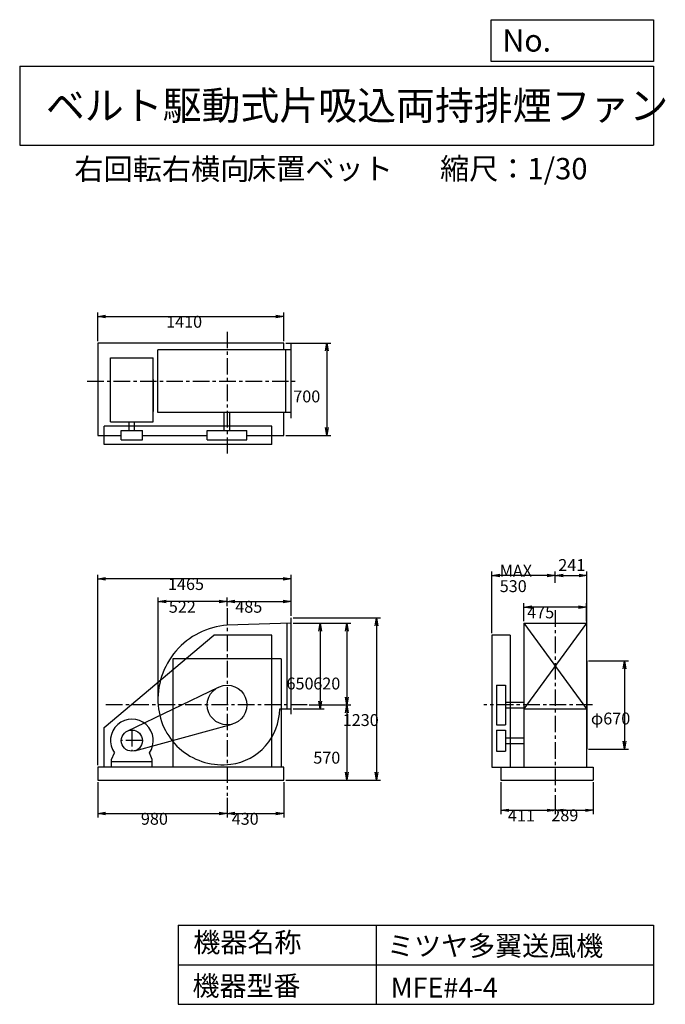
# Model space of a CAD drawing. Extents: x 750 to 5641, y 900 to 8360.
import ezdxf

# ---------------------------------------------------------------- set-up
doc = ezdxf.new("R2010")
doc.units = 0
doc.header["$LTSCALE"] = 100
doc.linetypes.add('CENTER', pattern=[2, 1.25, -0.25, 0.25, -0.25])
doc.layers.get('0').update_dxf_attribs({"linetype": 'CONTINUOUS'})
doc.layers.get('DEFPOINTS').update_dxf_attribs({"linetype": 'CONTINUOUS'})
for name, color, linetype in [('1', 4, 'CONTINUOUS'), ('2', 3, 'CENTER'), ('3', 2, 'CONTINUOUS'), ('4', 7, 'CONTINUOUS')]:
    doc.layers.add(name, color=color, linetype=linetype)
doc.styles.get("Standard").update_dxf_attribs({"font": 'simplex.shx', "bigfont": 'extfont.shx'})
doc.dimstyles.get("Standard").update_dxf_attribs({"dimtxt": 2.5, "dimasz": 2.5, "dimexe": 1.25, "dimexo": 0.625, "dimtad": 1, "dimcen": 2.5, "dimazin": 3, "dimtfac": 1, "dimtmove": 0, "dimatfit": 3})

# ---------------------------------------------------------------- blocks, each defined once
blk = doc.blocks.new('_OPEN')
at = {"color": 0, "linetype": 'BYBLOCK'}
for p, q in [((-1, 0.166667), (0, 0)), ((0, 0), (-1, -0.166667)), ((0, 0), (-1, 0))]:
    blk.add_line(p, q, dxfattribs=at)
blk = doc.blocks.new('*D1')
at = {"layer": '3', "color": 0, "linetype": 'CONTINUOUS'}
for p, q in [((2820.743741, 3787.784868), (3056.409512, 3787.784868)), ((3026.409512, 3727.784868), (3026.409512, 3197.784868)), ((2820.743741, 3137.784868), (3056.409512, 3137.784868))]:
    blk.add_line(p, q, dxfattribs=at)
at = {"layer": 'DEFPOINTS', "color": 0, "linetype": 'CONTINUOUS'}
for p in [(2805.743741, 3787.784868), (2805.743741, 3137.784868), (3026.409512, 3137.784868)]:
    blk.add_point(p, dxfattribs=at)
at = {"layer": '3', "color": 0, "linetype": 'CONTINUOUS', "xscale": 60, "yscale": 60, "zscale": 60}
for p, rotation in [((3026.409512, 3787.784868), 90), ((3026.409512, 3137.784868), 270)]:
    blk.add_blockref('_OPEN', p, dxfattribs=dict(at, rotation=rotation))
at = {"layer": '3', "color": 0}
blk.add_text('650', height=90, dxfattribs=at).set_placement((2771.41, 3285.37))
blk = doc.blocks.new('*D2')
at = {"layer": '3', "color": 0, "linetype": 'CONTINUOUS'}
for p, q in [((2820.743741, 3787.784868), (3259.159427, 3787.784868)), ((3229.159427, 3727.784868), (3229.159427, 3227.784868)), ((2943.381357, 3167.784868), (3259.159427, 3167.784868))]:
    blk.add_line(p, q, dxfattribs=at)
at = {"layer": 'DEFPOINTS', "color": 0, "linetype": 'CONTINUOUS'}
for p in [(2805.743741, 3787.784868), (2928.381357, 3167.784868), (3229.159427, 3167.784868)]:
    blk.add_point(p, dxfattribs=at)
at = {"layer": '3', "color": 0, "linetype": 'CONTINUOUS', "xscale": 60, "yscale": 60, "zscale": 60}
for p, rotation in [((3229.159427, 3787.784868), 90), ((3229.159427, 3167.784868), 270)]:
    blk.add_blockref('_OPEN', p, dxfattribs=dict(at, rotation=rotation))
at = {"layer": '3', "color": 0}
blk.add_text('620', height=90, dxfattribs=at).set_placement((2974.16, 3285.37))
blk = doc.blocks.new('*D3')
at = {"layer": '3', "color": 0, "linetype": 'CONTINUOUS'}
for p, q in [((3229.159427, 3107.784868), (3229.159427, 2657.784868)), ((2765.743741, 2597.784868), (3259.159427, 2597.784868))]:
    blk.add_line(p, q, dxfattribs=at)
at = {"layer": 'DEFPOINTS', "color": 0, "linetype": 'CONTINUOUS'}
for p in [(2928.381357, 3167.784868), (2750.743741, 2597.784868), (3229.159427, 2597.784868)]:
    blk.add_point(p, dxfattribs=at)
at = {"layer": '3', "color": 0, "linetype": 'CONTINUOUS', "xscale": 60, "yscale": 60, "zscale": 60}
for p, rotation in [((3229.159427, 3167.784868), 90), ((3229.159427, 2597.784868), 270)]:
    blk.add_blockref('_OPEN', p, dxfattribs=dict(at, rotation=rotation))
at = {"layer": '3', "color": 0}
blk.add_text('570', height=90, dxfattribs=at).set_placement((2974.16, 2723.48))
blk = doc.blocks.new('*D4')
at = {"layer": '3', "color": 0, "linetype": 'CONTINUOUS'}
for p, q in [((2820.743741, 3827.784868), (3482.184308, 3827.784868)), ((3452.184308, 3767.784868), (3452.184308, 2657.784868)), ((2765.743741, 2597.784868), (3482.184308, 2597.784868))]:
    blk.add_line(p, q, dxfattribs=at)
at = {"layer": 'DEFPOINTS', "color": 0, "linetype": 'CONTINUOUS'}
for p in [(2805.743741, 3827.784868), (2750.743741, 2597.784868), (3452.184308, 2597.784868)]:
    blk.add_point(p, dxfattribs=at)
at = {"layer": '3', "color": 0, "linetype": 'CONTINUOUS', "xscale": 60, "yscale": 60, "zscale": 60}
for p, rotation in [((3452.184308, 3827.784868), 90), ((3452.184308, 2597.784868), 270)]:
    blk.add_blockref('_OPEN', p, dxfattribs=dict(at, rotation=rotation))
at = {"layer": '3', "color": 0}
blk.add_text('1230', height=90, dxfattribs=at).set_placement((3197.18, 3008.53))
blk = doc.blocks.new('*D5')
at = {"layer": '3', "color": 0, "linetype": 'CONTINUOUS'}
for p, q in [((1798.743741, 3223.784868), (1798.743741, 3981.068832)), ((2260.743741, 3951.068832), (1858.743741, 3951.068832))]:
    blk.add_line(p, q, dxfattribs=at)
at = {"layer": 'DEFPOINTS', "color": 0, "linetype": 'CONTINUOUS'}
for p in [(1798.743741, 3951.068832), (2320.743741, 3901.82776), (1798.743741, 3208.784868)]:
    blk.add_point(p, dxfattribs=at)
at = {"layer": '3', "color": 0, "linetype": 'CONTINUOUS', "xscale": 60, "yscale": 60, "zscale": 60, "rotation": 180}
blk.add_blockref('_OPEN', (1798.743741, 3951.068832), dxfattribs=at)
at = {"layer": '3', "color": 0, "linetype": 'CONTINUOUS', "xscale": 60, "yscale": 60, "zscale": 60}
blk.add_blockref('_OPEN', (2320.743741, 3951.068832), dxfattribs=at)
at = {"layer": '3', "color": 0}
blk.add_text('522', height=90, dxfattribs=at).set_placement((1879.74, 3866.77))
blk = doc.blocks.new('*D6')
at = {"layer": '3', "color": 0, "linetype": 'CONTINUOUS'}
for p, q in [((4568.9, 3802.8), (4568.9, 3938.8)), ((4983.9, 3908.8), (4628.9, 3908.8)), ((5043.9, 3802.8), (5043.9, 3938.8))]:
    blk.add_line(p, q, dxfattribs=at)
at = {"layer": 'DEFPOINTS', "color": 0, "linetype": 'CONTINUOUS'}
for p in [(4568.9, 3908.8), (4568.9, 3787.8), (5043.9, 3787.8)]:
    blk.add_point(p, dxfattribs=at)
at = {"layer": '3', "color": 0, "linetype": 'CONTINUOUS', "xscale": 60, "yscale": 60, "zscale": 60, "rotation": 180}
blk.add_blockref('_OPEN', (4568.9, 3908.8), dxfattribs=at)
at = {"layer": '3', "color": 0, "linetype": 'CONTINUOUS', "xscale": 60, "yscale": 60, "zscale": 60}
blk.add_blockref('_OPEN', (5043.9, 3908.8), dxfattribs=at)
at = {"layer": '3', "color": 0}
blk.add_text('475', height=90, dxfattribs=at).set_placement((4594.6, 3824.4))
blk = doc.blocks.new('*D7')
at = {"layer": '3', "color": 0, "linetype": 'CONTINUOUS'}
for p, q in [((5058.87208, 3502.784868), (5362.316648, 3502.784868)), ((5332.316648, 3442.784868), (5332.316648, 2892.784868)), ((5058.87208, 2832.784868), (5362.316648, 2832.784868))]:
    blk.add_line(p, q, dxfattribs=at)
at = {"layer": 'DEFPOINTS', "color": 0, "linetype": 'CONTINUOUS'}
for p in [(5043.87208, 3502.784868), (5043.87208, 2832.784868), (5332.316648, 2832.784868)]:
    blk.add_point(p, dxfattribs=at)
at = {"layer": '3', "color": 0, "linetype": 'CONTINUOUS', "xscale": 60, "yscale": 60, "zscale": 60}
for p, rotation in [((5332.316648, 3502.784868), 90), ((5332.316648, 2832.784868), 270)]:
    blk.add_blockref('_OPEN', p, dxfattribs=dict(at, rotation=rotation))
at = {"layer": '3', "color": 0}
blk.add_text('φ670', height=90, dxfattribs=at).set_placement((5077.32, 3020.17))
blk = doc.blocks.new('*D8')
at = {"layer": '3', "color": 0, "linetype": 'CONTINUOUS'}
for p, q in [((4326.37208, 3712.784868), (4326.37208, 4179.468689)), ((4746.37208, 4149.468689), (4386.37208, 4149.468689))]:
    blk.add_line(p, q, dxfattribs=at)
at = {"layer": 'DEFPOINTS', "color": 0, "linetype": 'CONTINUOUS'}
for p in [(4326.37208, 4149.468689), (4806.37208, 4077.428878), (4326.37208, 3697.784868)]:
    blk.add_point(p, dxfattribs=at)
at = {"layer": '3', "color": 0, "linetype": 'CONTINUOUS', "xscale": 60, "yscale": 60, "zscale": 60, "rotation": 180}
blk.add_blockref('_OPEN', (4326.37208, 4149.468689), dxfattribs=at)
at = {"layer": '3', "color": 0, "linetype": 'CONTINUOUS', "xscale": 60, "yscale": 60, "zscale": 60}
blk.add_blockref('_OPEN', (4806.37208, 4149.468689), dxfattribs=at)
at = {"layer": '3', "color": 0}
for s, p in [('MAX', (4386.37, 4140.17)), ('530', (4386.37, 4023.17))]:
    blk.add_text(s, height=90, dxfattribs=at).set_placement(p)
blk = doc.blocks.new('*D9')
at = {"layer": '3', "color": 0, "linetype": 'CONTINUOUS'}
for p, q in [((4395.37208, 2582.784868), (4395.37208, 2339.72576)), ((4806.37208, 2484.52645), (4806.37208, 2339.72576)), ((4455.37208, 2369.72576), (4746.37208, 2369.72576))]:
    blk.add_line(p, q, dxfattribs=at)
at = {"layer": 'DEFPOINTS', "color": 0, "linetype": 'CONTINUOUS'}
for p in [(4395.37208, 2597.784868), (4806.37208, 2499.52645), (4806.37208, 2369.72576)]:
    blk.add_point(p, dxfattribs=at)
at = {"layer": '3', "color": 0, "linetype": 'CONTINUOUS', "xscale": 60, "yscale": 60, "zscale": 60, "rotation": 180}
blk.add_blockref('_OPEN', (4395.37208, 2369.72576), dxfattribs=at)
at = {"layer": '3', "color": 0, "linetype": 'CONTINUOUS', "xscale": 60, "yscale": 60, "zscale": 60}
blk.add_blockref('_OPEN', (4806.37208, 2369.72576), dxfattribs=at)
at = {"layer": '3', "color": 0}
blk.add_text('411', height=90, dxfattribs=at).set_placement((4448.51, 2285.43))
blk = doc.blocks.new('*D10')
at = {"layer": '3', "color": 0, "linetype": 'CONTINUOUS'}
for p, q in [((5095.37208, 2582.784868), (5095.37208, 2339.72576)), ((4866.37208, 2369.72576), (5035.37208, 2369.72576))]:
    blk.add_line(p, q, dxfattribs=at)
at = {"layer": 'DEFPOINTS', "color": 0, "linetype": 'CONTINUOUS'}
for p in [(5095.37208, 2597.784868), (4806.37208, 2499.52645), (5095.37208, 2369.72576)]:
    blk.add_point(p, dxfattribs=at)
at = {"layer": '3', "color": 0, "linetype": 'CONTINUOUS', "xscale": 60, "yscale": 60, "zscale": 60, "rotation": 180}
blk.add_blockref('_OPEN', (4806.37208, 2369.72576), dxfattribs=at)
at = {"layer": '3', "color": 0, "linetype": 'CONTINUOUS', "xscale": 60, "yscale": 60, "zscale": 60}
blk.add_blockref('_OPEN', (5095.37208, 2369.72576), dxfattribs=at)
at = {"layer": '3', "color": 0}
blk.add_text('289', height=90, dxfattribs=at).set_placement((4777.41, 2287))
blk = doc.blocks.new('*D11')
at = {"layer": '3', "color": 0, "linetype": 'CONTINUOUS'}
for p, q in [((1340.743741, 5925.309359), (1340.743741, 6140.430123)), ((2750.743741, 5925.309359), (2750.743741, 6140.430123)), ((1400.743741, 6110.430123), (2690.743741, 6110.430123))]:
    blk.add_line(p, q, dxfattribs=at)
at = {"layer": 'DEFPOINTS', "color": 0, "linetype": 'CONTINUOUS'}
for p in [(2750.743741, 6110.430123), (1340.743741, 5910.309359), (2750.743741, 5910.309359)]:
    blk.add_point(p, dxfattribs=at)
at = {"layer": '3', "color": 0, "linetype": 'CONTINUOUS', "xscale": 60, "yscale": 60, "zscale": 60, "rotation": 180}
blk.add_blockref('_OPEN', (1340.743741, 6110.430123), dxfattribs=at)
at = {"layer": '3', "color": 0, "linetype": 'CONTINUOUS', "xscale": 60, "yscale": 60, "zscale": 60}
blk.add_blockref('_OPEN', (2750.743741, 6110.430123), dxfattribs=at)
at = {"layer": '3', "color": 0}
blk.add_text('1410', height=90, dxfattribs=at).set_placement((1859.29, 6026.13))
blk = doc.blocks.new('*D12')
at = {"layer": '3', "color": 0, "linetype": 'CONTINUOUS'}
for p, q in [((2765.743741, 5910.309359), (3107.41592, 5910.309359)), ((3077.41592, 5850.309359), (3077.41592, 5270.309359)), ((2765.743741, 5210.309359), (3107.41592, 5210.309359))]:
    blk.add_line(p, q, dxfattribs=at)
at = {"layer": 'DEFPOINTS', "color": 0, "linetype": 'CONTINUOUS'}
for p in [(2750.743741, 5910.309359), (2750.743741, 5210.309359), (3077.41592, 5210.309359)]:
    blk.add_point(p, dxfattribs=at)
at = {"layer": '3', "color": 0, "linetype": 'CONTINUOUS', "xscale": 60, "yscale": 60, "zscale": 60}
for p, rotation in [((3077.41592, 5910.309359), 90), ((3077.41592, 5210.309359), 270)]:
    blk.add_blockref('_OPEN', p, dxfattribs=dict(at, rotation=rotation))
at = {"layer": '3', "color": 0}
blk.add_text('700', height=90, dxfattribs=at).set_placement((2822.42, 5460.52))
blk = doc.blocks.new('*D13')
at = {"layer": '3', "color": 0, "linetype": 'CONTINUOUS'}
for p, q in [((1340.743741, 2582.784868), (1340.743741, 2314.695565)), ((2320.743741, 2464.401326), (2320.743741, 2314.695565)), ((1400.743741, 2344.695565), (2260.743741, 2344.695565))]:
    blk.add_line(p, q, dxfattribs=at)
at = {"layer": 'DEFPOINTS', "color": 0, "linetype": 'CONTINUOUS'}
for p in [(1340.743741, 2597.784868), (2320.743741, 2479.401326), (2320.743741, 2344.695565)]:
    blk.add_point(p, dxfattribs=at)
at = {"layer": '3', "color": 0, "linetype": 'CONTINUOUS', "xscale": 60, "yscale": 60, "zscale": 60, "rotation": 180}
blk.add_blockref('_OPEN', (1340.743741, 2344.695565), dxfattribs=at)
at = {"layer": '3', "color": 0, "linetype": 'CONTINUOUS', "xscale": 60, "yscale": 60, "zscale": 60}
blk.add_blockref('_OPEN', (2320.743741, 2344.695565), dxfattribs=at)
at = {"layer": '3', "color": 0}
blk.add_text('980', height=90, dxfattribs=at).set_placement((1668.26, 2260.4))
blk = doc.blocks.new('*D14')
at = {"layer": '3', "color": 0, "linetype": 'CONTINUOUS'}
for p, q in [((2750.743741, 2582.784868), (2750.743741, 2314.695565)), ((2380.743741, 2344.695565), (2690.743741, 2344.695565))]:
    blk.add_line(p, q, dxfattribs=at)
at = {"layer": 'DEFPOINTS', "color": 0, "linetype": 'CONTINUOUS'}
for p in [(2750.743741, 2597.784868), (2320.743741, 2479.401326), (2750.743741, 2344.695565)]:
    blk.add_point(p, dxfattribs=at)
at = {"layer": '3', "color": 0, "linetype": 'CONTINUOUS', "xscale": 60, "yscale": 60, "zscale": 60, "rotation": 180}
blk.add_blockref('_OPEN', (2320.743741, 2344.695565), dxfattribs=at)
at = {"layer": '3', "color": 0, "linetype": 'CONTINUOUS', "xscale": 60, "yscale": 60, "zscale": 60}
blk.add_blockref('_OPEN', (2750.743741, 2344.695565), dxfattribs=at)
at = {"layer": '3', "color": 0}
blk.add_text('430', height=90, dxfattribs=at).set_placement((2355.74, 2260.4))
blk = doc.blocks.new('*D15')
at = {"layer": '3', "color": 0, "linetype": 'CONTINUOUS'}
for p, q in [((2320.743741, 3916.82776), (2320.743741, 3981.068832)), ((2805.743741, 3842.784868), (2805.743741, 3981.068832)), ((2380.743741, 3951.068832), (2745.743741, 3951.068832))]:
    blk.add_line(p, q, dxfattribs=at)
at = {"layer": 'DEFPOINTS', "color": 0, "linetype": 'CONTINUOUS'}
for p in [(2320.743741, 3901.82776), (2805.743741, 3951.068832), (2805.743741, 3827.784868)]:
    blk.add_point(p, dxfattribs=at)
at = {"layer": '3', "color": 0, "linetype": 'CONTINUOUS', "xscale": 60, "yscale": 60, "zscale": 60, "rotation": 180}
blk.add_blockref('_OPEN', (2320.743741, 3951.068832), dxfattribs=at)
at = {"layer": '3', "color": 0, "linetype": 'CONTINUOUS', "xscale": 60, "yscale": 60, "zscale": 60}
blk.add_blockref('_OPEN', (2805.743741, 3951.068832), dxfattribs=at)
at = {"layer": '3', "color": 0}
blk.add_text('485', height=90, dxfattribs=at).set_placement((2383.24, 3866.77))
blk = doc.blocks.new('*D16')
at = {"color": 0, "linetype": 'BYBLOCK'}
for p, q in [((4806.4, 4092.4), (4806.4, 4179.5)), ((5047.4, 3517.8), (5047.4, 4179.5)), ((4866.4, 4149.5), (4987.4, 4149.5))]:
    blk.add_line(p, q, dxfattribs=at)
at = {"layer": 'DEFPOINTS', "color": 0, "linetype": 'BYBLOCK'}
for p in [(5047.4, 4149.5), (4806.4, 4077.4), (5047.4, 3502.8)]:
    blk.add_point(p, dxfattribs=at)
at = {"color": 0, "linetype": 'BYBLOCK', "xscale": 60, "yscale": 60, "zscale": 60, "rotation": 180}
blk.add_blockref('_OPEN', (4806.4, 4149.5), dxfattribs=at)
at = {"color": 0, "linetype": 'BYBLOCK', "xscale": 60, "yscale": 60, "zscale": 60}
blk.add_blockref('_OPEN', (5047.4, 4149.5), dxfattribs=at)
at = {"layer": '3', "color": 0}
blk.add_text('241', height=90, dxfattribs=at).set_placement((4830, 4182.9))
blk = doc.blocks.new('*D17')
at = {"layer": '3', "color": 0}
for p, q in [((1340.7, 2712.8), (1340.7, 4153.3)), ((2745.7, 4123.3), (1400.7, 4123.3)), ((2805.7, 3842.8), (2805.7, 4153.3))]:
    blk.add_line(p, q, dxfattribs=at)
at = {"layer": 'DEFPOINTS', "color": 0}
for p in [(1340.7, 4123.3), (2805.7, 3827.8), (1340.7, 2697.8)]:
    blk.add_point(p, dxfattribs=at)
at = {"layer": '3', "color": 0, "xscale": 60, "yscale": 60, "zscale": 60, "rotation": 180}
blk.add_blockref('_OPEN', (1340.7, 4123.3), dxfattribs=at)
at = {"layer": '3', "color": 0, "xscale": 60, "yscale": 60, "zscale": 60}
blk.add_blockref('_OPEN', (2805.7, 4123.3), dxfattribs=at)
at = {"layer": '3', "color": 0}
blk.add_text('1465', height=90, dxfattribs=at).set_placement((1873.4, 4039))

msp = doc.modelspace()

# ---------------------------------------------------------------- linework, layer by layer
at = {"layer": '1', "linetype": 'CONTINUOUS'}
for p, q in [((1340.743741, 5910.309359), (1340.743741, 5210.309359)), ((2750.743741, 5910.309359), (1340.743741, 5910.309359)), ((2750.743741, 5858.809359), (2750.743741, 5910.309359)), ((2805.743741, 5341.309359), (2805.743741, 5901.309359)), ((1797.25282, 5383.809359), (1797.25282, 5858.809359)), ((2805.743741, 5858.809359), (1797.25282, 5858.809359)), ((2765.743741, 5383.809359), (2765.743741, 5858.809359)), ((1437.89485, 5313.041276), (1437.89485, 5798.041276)), ((1437.89485, 5798.041276), (1761.89485, 5798.041276)), ((1761.89485, 5313.041276), (1761.89485, 5798.041276)), ((1761.89485, 5634.757724), (1761.89485, 5392.510684)), ((2805.743741, 5383.809359), (1797.25282, 5383.809359)), ((2299.743741, 5246.309359), (2299.743741, 5383.809359)), ((2341.743741, 5246.309359), (2341.743741, 5383.809359)), ((2750.743741, 5210.309359), (2750.743741, 5383.809359)), ((1437.89485, 5313.041276), (1761.89485, 5313.041276)), ((1578.89485, 5246.309359), (1578.89485, 5313.041276)), ((1620.89485, 5246.309359), (1620.89485, 5313.041276)), ((2660.743741, 5281.309359), (1390.743741, 5281.309359)), ((1390.743741, 5141.309359), (1390.743741, 5281.309359)), ((1519.89485, 5246.309359), (1679.89485, 5246.309359)), ((1519.89485, 5176.309359), (1519.89485, 5246.309359)), ((1679.89485, 5176.309359), (1679.89485, 5246.309359)), ((2170.743741, 5246.309359), (2470.743741, 5246.309359)), ((2170.743741, 5176.309359), (2170.743741, 5246.309359)), ((2470.743741, 5176.309359), (2470.743741, 5246.309359)), ((2660.743741, 5141.309359), (2660.743741, 5281.309359)), ((1340.743741, 5210.309359), (1519.89485, 5210.309359)), ((1519.89485, 5176.309359), (1679.89485, 5176.309359)), ((1679.89485, 5210.309359), (2170.743741, 5210.309359)), ((2170.743741, 5176.309359), (2470.743741, 5176.309359)), ((2470.743741, 5210.309359), (2750.743741, 5210.309359)), ((2660.743741, 5141.309359), (1390.743741, 5141.309359)), ((2805.743741, 3097.784868), (2805.743741, 3827.784868)), ((2805.743741, 3787.784868), (2320.743741, 3771.784868)), ((2775.743741, 3137.784868), (2775.743741, 3786.46528)), ((4568.87208, 3787.784868), (5043.87208, 3137.784868)), ((5043.87208, 3787.784868), (4568.87208, 3137.784868)), ((4568.87208, 3787.784868), (5043.87208, 3787.784868)), ((4568.87208, 3787.784868), (4568.87208, 2697.784868)), ((5043.87208, 3787.784868), (5043.87208, 2697.784868)), ((1390.743741, 2997.784868), (2220.743741, 3697.784868)), ((2660.743741, 3697.784868), (2220.743741, 3697.784868)), ((2660.743741, 2697.784868), (2660.743741, 3697.784868)), ((4326.37208, 3697.784868), (4326.37208, 2697.784868)), ((4466.37208, 3697.784868), (4326.37208, 3697.784868)), ((4466.37208, 3697.784868), (4466.37208, 2697.784868)), ((2730.743741, 3517.784868), (1910.743741, 3517.784868)), ((5047.37208, 3502.784868), (5047.37208, 2832.784868)), ((1565.13743, 2969.839859), (2255.573579, 3302.887976)), ((4361.37208, 3317.784868), (4361.37208, 3017.784868)), ((4361.37208, 3317.784868), (4431.37208, 3317.784868)), ((4431.37208, 3317.784868), (4431.37208, 3017.784868)), ((2719.47362, 3137.784868), (2805.743741, 3137.784868)), ((4431.37208, 3188.784868), (4568.87208, 3188.784868)), ((4431.37208, 3146.784868), (4568.87208, 3146.784868)), ((4568.87208, 3137.784868), (5043.87208, 3137.784868)), ((1390.743741, 2697.784868), (1390.743741, 2997.784868)), ((1621.026628, 2820.626278), (2360.365826, 3023.112512)), ((4361.37208, 3017.784868), (4431.37208, 3017.784868)), ((4361.37208, 2977.784868), (4431.37208, 2977.784868)), ((4361.37208, 2977.784868), (4361.37208, 2817.784868)), ((4431.37208, 2977.784868), (4431.37208, 2817.784868)), ((4431.37208, 2918.784868), (4568.87208, 2918.784868)), ((4431.37208, 2876.784868), (4568.87208, 2876.784868)), ((1445.89485, 2755.784868), (1467.237184, 2804.801301)), ((1753.89485, 2755.784868), (1732.552515, 2804.801301)), ((4361.37208, 2817.784868), (4431.37208, 2817.784868)), ((2750.743741, 2697.784868), (1340.743741, 2697.784868)), ((1340.743741, 2697.784868), (1340.743741, 2597.784868)), ((1445.89485, 2697.784868), (1445.89485, 2755.784868)), ((1445.89485, 2737.784868), (1445.89485, 2755.784868)), ((1753.89485, 2737.784868), (1445.89485, 2737.784868)), ((1753.89485, 2697.784868), (1753.89485, 2755.784868)), ((2750.743741, 2597.784868), (2750.743741, 2697.784868)), ((4326.37208, 2697.784868), (4395.37208, 2697.784868)), ((4395.37208, 2697.784868), (5095.37208, 2697.784868)), ((4395.37208, 2697.784868), (4395.37208, 2597.784868)), ((5095.37208, 2697.784868), (5095.37208, 2597.784868)), ((1340.743741, 2597.784868), (2750.743741, 2597.784868)), ((4395.37208, 2597.784868), (5095.37208, 2597.784868))]:
    msp.add_line(p, q, dxfattribs=at)
at = {"layer": '1'}
for p, q in [((1910.743741, 3517.784868), (1910.743741, 2697.784868)), ((2730.743741, 3517.784868), (2730.743741, 2697.784868))]:
    msp.add_line(p, q, dxfattribs=at)
at = {"layer": '1', "linetype": 'CONTINUOUS'}
for centre, radius in [((2320.743741, 3167.784868), 150), ((1599.89485, 2897.784868), 80)]:
    msp.add_circle(centre, radius, dxfattribs=at)
for centre, radius, start, end in [((2361.743741, 3208.784868), 564.490921, 94.165164, 184.513988), ((2285.743741, 3202.784868), 488.254447, 184.513988, 277.352379), ((2293.743741, 3140.784868), 425.740448, 277.352379, 359.596259), ((1599.89485, 2897.784868), 162, 324.972283, 215.027717)]:
    msp.add_arc(centre, radius, start, end, dxfattribs=at)
at = {"layer": '2', "linetype": 'CENTER'}
for p, q in [((2320.743741, 5995.572576), (2320.743741, 5072.455529)), ((1261.681418, 5621.309359), (2857.163268, 5621.309359)), ((2320.743741, 3901.82776), (2320.743741, 2479.401326)), ((4806.37208, 3885.914794), (4806.37208, 2499.52645)), ((2928.381357, 3167.784868), (1386.917997, 3167.784868)), ((5089.582704, 3167.784868), (4265.343392, 3167.784868)), ((1599.89485, 2977.784868), (1599.89485, 2817.784868)), ((1679.89485, 2897.784868), (1519.89485, 2897.784868))]:
    msp.add_line(p, q, dxfattribs=at)
at = {"layer": '4', "linetype": 'CONTINUOUS'}
for p, q in [((4321.852267, 8043.790749), (4321.852267, 8359.956785)), ((4321.852267, 8359.956785), (5550, 8359.956785)), ((5550, 8359.956785), (5550, 8043.790749)), ((750, 8008.226263), (5550, 8008.226263)), ((750, 8008.226263), (750, 7408.226263)), ((5550, 8043.790749), (4321.852267, 8043.790749)), ((5550, 8008.226263), (5550, 7408.226263)), ((750, 7408.226263), (5550, 7408.226263)), ((1950, 1500), (1950, 900)), ((1950, 1500), (5550, 1500)), ((3450, 1500), (3450, 900)), ((5550, 1500), (5550, 900)), ((1950, 1200), (5550, 1200)), ((1950, 900), (5550, 900))]:
    msp.add_line(p, q, dxfattribs=at)

# ---------------------------------------------------------------- texts
for s, height, p in [('No.', 168, (4406.908678, 8118.183244)), ('ベルト駆動式片吸込両持排煙ファン', 216, (948.50278, 7601.642929)), ('右回転右横向', 162, (1163.966615, 7146.958433)), ('床置ベット', 162, (2471.543111, 7150.286524)), ('縮尺：1/30', 162, (3933.888188, 7150.286524)), ('機器名称', 150, (2065.506243, 1294.629078)), ('ミツヤ多翼送風機', 150, (3533.036236, 1267.715307)), ('機器型番', 150, (2058.774318, 964.93547)), ('MFE#4-4', 150, (3559.963487, 951.478753))]:
    msp.add_text(s, height=height, dxfattribs=at).set_placement(p)

# ---------------------------------------------------------------- dimensions: what is measured, and where the dimension line sits
at = {"layer": '3', "linetype": 'CONTINUOUS'}
for base, p1, p2, override, picture, middle in [((2750.743741, 6110.430123), (1340.743741, 5910.309359), (2750.743741, 5910.309359), {"dimscale": 30, "dimdec": 0, "dimtofl": 1, "dimtmove": 0}, '*D11', (2039.29396, 6110.430123)), ((5047.37208, 4149.468689), (4806.37208, 4077.428878), (5047.37208, 3502.784868), {"dimscale": 30, "dimdec": 0, "dimtofl": 1}, '*D16', (4926.402715, 4227.904651)), ((4568.87208, 3908.750672), (5043.87208, 3787.784868), (4568.87208, 3787.784868), {"dimscale": 30, "dimdec": 0, "dimtofl": 1, "dimtmove": 0}, '*D6', (4774.586366, 3908.750672)), ((2320.743741, 2344.695565), (1340.743741, 2597.784868), (2320.743741, 2479.401326), {"dimscale": 30, "dimdec": 0, "dimtofl": 1, "dimtmove": 0}, '*D13', (1848.258194, 2344.695565)), ((4806.37208, 2369.72576), (4395.37208, 2597.784868), (4806.37208, 2499.52645), {"dimscale": 30, "dimdec": 0, "dimtofl": 1, "dimtmove": 0}, '*D9', (4628.514937, 2369.72576)), ((5095.37208, 2369.72576), (4806.37208, 2499.52645), (5095.37208, 2597.784868), {"dimscale": 30, "dimdec": 0, "dimse1": 1, "dimtofl": 1, "dimtmove": 1}, '*D10', (4957.406306, 2371.295302))]:
    dim = msp.add_linear_dim(base=base, p1=p1, p2=p2, dimstyle='Standard', override=override, dxfattribs=at)
    dim.commit()
    dim.dimension.update_dxf_attribs({"geometry": picture, "text_midpoint": middle, "dimtype": 128})
for base, p1, p2, override, picture, middle in [((3077.41592, 5210.309359), (2750.743741, 5910.309359), (2750.743741, 5210.309359), {"dimscale": 30, "dimdec": 0, "dimtofl": 1, "dimtmove": 0}, '*D12', (3077.41592, 5619.819847)), ((3452.184308, 2597.784868), (2805.743741, 3827.784868), (2750.743741, 2597.784868), {"dimscale": 30, "dimdec": 0, "dimtofl": 1, "dimtmove": 0}, '*D4', (3452.184308, 3167.832923)), ((3026.409512, 3137.784868), (2805.743741, 3787.784868), (2805.743741, 3137.784868), {"dimscale": 30, "dimdec": 0, "dimtofl": 1, "dimtmove": 0}, '*D1', (3026.409512, 3444.666302)), ((3229.159427, 3167.784868), (2805.743741, 3787.784868), (2928.381357, 3167.784868), {"dimscale": 30, "dimdec": 0, "dimtofl": 1, "dimtmove": 0}, '*D2', (3229.159427, 3444.666302)), ((5332.316648, 2832.784868), (5043.87208, 3502.784868), (5043.87208, 2832.784868), {"dimscale": 30, "dimdec": 0, "dimpost": 'φ<>', "dimtofl": 1, "dimtmove": 0}, '*D7', (5332.316648, 3179.468683))]:
    dim = msp.add_linear_dim(base=base, p1=p1, p2=p2, angle=90, dimstyle='Standard', override=override, dxfattribs=at)
    dim.commit()
    dim.dimension.update_dxf_attribs({"geometry": picture, "text_midpoint": middle, "dimtype": 128})
dim = msp.add_linear_dim(base=(4326.37208, 4149.468689), p1=(4806.37208, 4077.428878), p2=(4326.37208, 3697.784868), text='MAX\\P530', dimstyle='Standard', override={"dimscale": 30, "dimdec": 0, "dimse1": 1, "dimtofl": 1, "dimtmove": 1}, dxfattribs=at)
dim.commit()
dim.dimension.update_dxf_attribs({"geometry": '*D8', "text_midpoint": (4566.37208, 4299.468689)})
at = {"layer": '3'}
dim = msp.add_linear_dim(base=(1340.743741, 4123.276736), p1=(2805.743741, 3827.784868), p2=(1340.743741, 2697.784868), dimstyle='Standard', override={"dimscale": 30, "dimdec": 0, "dimtofl": 1, "dimtmove": 0}, dxfattribs=at)
dim.commit()
dim.dimension.update_dxf_attribs({"geometry": '*D17', "text_midpoint": (2053.426833, 4123.276736), "dimtype": 128})
at = {"layer": '3', "linetype": 'CONTINUOUS'}
for base, p1, p2, override, picture, middle in [((1798.743741, 3951.068832), (2320.743741, 3901.82776), (1798.743741, 3208.784868), {"dimscale": 30, "dimdec": 0, "dimse1": 1, "dimtofl": 1, "dimtmove": 1}, '*D5', (2059.743741, 4026.068832)), ((2805.743741, 3951.068832), (2320.743741, 3901.82776), (2805.743741, 3827.784868), {"dimscale": 30, "dimdec": 0, "dimtofl": 1, "dimtmove": 0}, '*D15', (2563.243741, 4026.068832)), ((2750.743741, 2344.695565), (2320.743741, 2479.401326), (2750.743741, 2597.784868), {"dimscale": 30, "dimdec": 0, "dimse1": 1, "dimtofl": 1, "dimtmove": 1}, '*D14', (2535.743741, 2419.695565))]:
    dim = msp.add_linear_dim(base=base, p1=p1, p2=p2, dimstyle='Standard', override=override, dxfattribs=at)
    dim.commit()
    dim.dimension.update_dxf_attribs({"geometry": picture, "text_midpoint": middle})
dim = msp.add_linear_dim(base=(3229.159427, 2597.784868), p1=(2928.381357, 3167.784868), p2=(2750.743741, 2597.784868), angle=90, dimstyle='Standard', override={"dimscale": 30, "dimdec": 0, "dimse1": 1, "dimtofl": 1, "dimtmove": 1}, dxfattribs=at)
dim.commit()
dim.dimension.update_dxf_attribs({"geometry": '*D3', "text_midpoint": (3154.159427, 2882.784868)})

doc.saveas('drawing.dxf')
